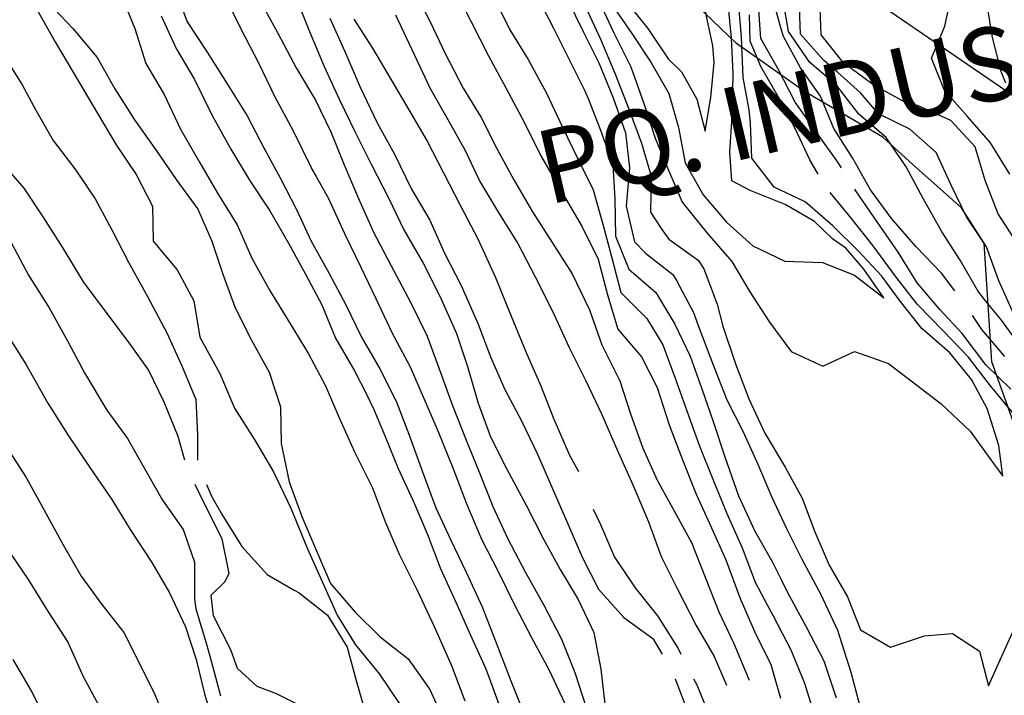
# Model space of a CAD drawing. Units: metres. Extents: x 408064 to 497533, y 7418034 to 7441460.
# Drawn here: x 431974 to 432174, y 7424506 to 7424644 of the extents above; entities that cross this region are included whole.
import ezdxf

# ---------------------------------------------------------------- set-up
doc = ezdxf.new("R2010")
doc.units = ezdxf.units.M
for name, color, linetype in [('CURVA_INTERM', 255, 'Continuous'), ('CURVA_MESTRA', 1, 'Continuous'), ('DESENHO_QUADRAS', 7, 'Continuous'), ('MEIO_FIO', 8, 'Continuous'), ('NOME_BAIRROS', 1, 'Continuous'), ('RIOS', 5, 'Continuous')]:
    doc.layers.add(name, color=color, linetype=linetype)
doc.styles.add('ARIAL', font='arial.ttf')

msp = doc.modelspace()

# ---------------------------------------------------------------- linework, layer by layer
at = {"layer": 'CURVA_INTERM', "linetype": 'Continuous'}
for points in [[(432097.5696, 7424647.1502, 451), (432101.7996, 7424641.9402, 451), (432105.9196, 7424635.7702, 451), (432108.5996, 7424633.1102, 451), (432111.7796, 7424627.5802, 451), (432113.4396, 7424621.0802, 451), (432114.5596, 7424627.9202, 451), (432115.2396, 7424635.0102, 451), (432115.0196, 7424638.4302, 451), (432113.4396, 7424645.7202, 451), (432110.6396, 7424651.5702, 451), (432106.6596, 7424658.4302, 451), (432104.9896, 7424662.1102, 451), (432101.9396, 7424668.6902, 451), (432099.7896, 7424675.3902, 451), (432098.1696, 7424682.3202, 451), (432095.7596, 7424690.9902, 451), (432093.1396, 7424697.2402, 451), (432090.6796, 7424703.6502, 451), (432087.9896, 7424710.1102, 451), (432084.7096, 7424717.3402, 451), (432081.4896, 7424723.0302, 451)], [(432053.6996, 7424651.0002, 459), (432057.5996, 7424643.3102, 459), (432060.6796, 7424636.7202, 459), (432064.2596, 7424629.8002, 459), (432067.9496, 7424623.8402, 459), (432071.1796, 7424617.4202, 459), (432074.5696, 7424611.2002, 459), (432078.3496, 7424604.6402, 459), (432082.3396, 7424598.4402, 459), (432086.3896, 7424592.0802, 459), (432089.9296, 7424584.7602, 459), (432092.4796, 7424577.6602, 459), (432096.1096, 7424570.3302, 459), (432098.2996, 7424563.6302, 459), (432100.7496, 7424556.6602, 459), (432103.7096, 7424550.1502, 459), (432107.1896, 7424543.7602, 459), (432110.6796, 7424537.4702, 459), (432113.4296, 7424530.4202, 459), (432116.2396, 7424523.3502, 459), (432119.2596, 7424516.9302, 459), (432122.2096, 7424509.9902, 459), (432122.3696, 7424509.4702, 459)], [(432062.1296, 7424650.7402, 458), (432065.8996, 7424643.2902, 458), (432069.4396, 7424636.3702, 458), (432072.9596, 7424629.8402, 458), (432076.6996, 7424622.8902, 458), (432080.0496, 7424616.0702, 458), (432084.0296, 7424609.1102, 458), (432088.4596, 7424601.6102, 458), (432091.6796, 7424595.0602, 458), (432093.6296, 7424587.7902, 458), (432095.6796, 7424580.8002, 458), (432100.5096, 7424575.2202, 458), (432103.6596, 7424568.9602, 458), (432106.0996, 7424561.3602, 458), (432108.9796, 7424553.9502, 458), (432111.6296, 7424547.3102, 458), (432114.7096, 7424540.4602, 458), (432117.6296, 7424533.9202, 458), (432120.5296, 7424526.0702, 458), (432123.5496, 7424519.2302, 458), (432126.7696, 7424512.6802, 458), (432128.7196, 7424505.8102, 458)], [(431994.9596, 7424648.4602, 468), (431997.5896, 7424641.9102, 468), (431999.8296, 7424634.8102, 468), (432003.5496, 7424628.5202, 468), (432006.8696, 7424621.4702, 468), (432010.7496, 7424614.7702, 468), (432014.3996, 7424608.4502, 468), (432018.3896, 7424602.0502, 468), (432021.3696, 7424595.2702, 468), (432025.0496, 7424588.5502, 468), (432029.0696, 7424582.0502, 468), (432032.8896, 7424575.7902, 468), (432036.3396, 7424569.3002, 468), (432039.1596, 7424562.6902, 468), (432042.2096, 7424555.8702, 468), (432044.6896, 7424550.8702, 468), (432045.8496, 7424548.5902, 468), (432048.4996, 7424541.5502, 468), (432051.2496, 7424535.0702, 468), (432054.8896, 7424527.9502, 468), (432058.3596, 7424520.4002, 468), (432061.8896, 7424512.4802, 468), (432064.6096, 7424505.2702, 468)], [(432005.6796, 7424650.0902, 466), (432008.2296, 7424643.2902, 466), (432012.2796, 7424637.0902, 466), (432016.3396, 7424630.6902, 466), (432020.3896, 7424624.1902, 466), (432023.7696, 7424617.7102, 466), (432027.1296, 7424611.5502, 466), (432030.4196, 7424605.1302, 466), (432033.3696, 7424598.7202, 466), (432036.9596, 7424592.2602, 466), (432040.4496, 7424585.7702, 466), (432043.6596, 7424579.1902, 466), (432047.3796, 7424572.7602, 466), (432050.6696, 7424566.1802, 466), (432053.2196, 7424559.4702, 466), (432056.0296, 7424551.8602, 466), (432058.6996, 7424544.4902, 466), (432061.7196, 7424538.1102, 466), (432064.8696, 7424531.4602, 466), (432068.1496, 7424524.3702, 466), (432070.9996, 7424517.1002, 466), (432073.9596, 7424509.3902, 466), (432076.9396, 7424501.9102, 466)], [(432030.1896, 7424648.5102, 463), (432033.0696, 7424641.3002, 463), (432036.0096, 7424634.2202, 463), (432039.1896, 7424627.4102, 463), (432042.2496, 7424620.9902, 463), (432045.5696, 7424614.3702, 463), (432049.1796, 7424607.3802, 463), (432052.2296, 7424601.0402, 463), (432056.1496, 7424594.2102, 463), (432059.5896, 7424587.3902, 463), (432062.9296, 7424579.9702, 463), (432065.1796, 7424573.2402, 463), (432067.3296, 7424565.8002, 463), (432069.8096, 7424558.9602, 463), (432073.0696, 7424552.4802, 463), (432077.0696, 7424545.0502, 463), (432080.4496, 7424538.4002, 463), (432084.0096, 7424532.0102, 463), (432087.6596, 7424525.9202, 463), (432090.8496, 7424519.2002, 463), (432092.2296, 7424511.7502, 463), (432093.0796, 7424504.6302, 463)], [(432069.8796, 7424649.5702, 457), (432073.7696, 7424641.6802, 457), (432077.4596, 7424635.6202, 457), (432081.1796, 7424628.8002, 457), (432084.4596, 7424621.8802, 457), (432087.5796, 7424615.4602, 457), (432090.6696, 7424609.1102, 457), (432092.6496, 7424602.1502, 457), (432094.4696, 7424595.3202, 457), (432096.2896, 7424588.2502, 457), (432101.5896, 7424583.0002, 457), (432104.8296, 7424577.6402, 457), (432107.3396, 7424570.9002, 457), (432109.6996, 7424564.2602, 457), (432112.2096, 7424557.2602, 457), (432114.9996, 7424550.3202, 457), (432117.8096, 7424543.3702, 457), (432120.9896, 7424536.3902, 457), (432123.6096, 7424529.4202, 457), (432126.0496, 7424524.8302, 457)], [(432164.1696, 7424588.6302, 456), (432161.4196, 7424592.2302, 456), (432156.3196, 7424597.5802, 456), (432151.3296, 7424603.2602, 456), (432147.0096, 7424609.1302, 456), (432143.3596, 7424615.6502, 456), (432139.5996, 7424621.6202, 456), (432136.8396, 7424628.1902, 456), (432132.8096, 7424633.9302, 456), (432129.3296, 7424640.3202, 456), (432128.7896, 7424642.0802, 456), (432126.8996, 7424649.0502, 456)], [(431962.0996, 7424646.8002, 471), (431957.6696, 7424641.6802, 471), (431964.1696, 7424643.6202, 471), (431972.5296, 7424633.9102, 471), (431974.6396, 7424630.5902, 471), (431977.4396, 7424625.3402, 471), (431980.9996, 7424619.1902, 471), (431985.6196, 7424613.1402, 471), (431989.5496, 7424607.3102, 471), (431992.9396, 7424600.9902, 471), (431996.2896, 7424594.4702, 471), (432000.1696, 7424587.4502, 471), (432004.0696, 7424580.0602, 471), (432007.1596, 7424573.3702, 471), (432009.9696, 7424566.5002, 471), (432010.2896, 7424559.3602, 471), (432010.2896, 7424554.2302, 471)], [(431979.9096, 7424647.2502, 469), (431985.0396, 7424641.8602, 469), (431989.9296, 7424636.0202, 469), (431993.5096, 7424629.6902, 469), (431997.5296, 7424623.3902, 469), (432001.9796, 7424617.0602, 469), (432005.9796, 7424611.2602, 469), (432010.3996, 7424605.1902, 469), (432013.2196, 7424598.7102, 469), (432015.4796, 7424592.0102, 469), (432017.9296, 7424585.1302, 469), (432021.2496, 7424578.6102, 469), (432024.8996, 7424572.0602, 469), (432027.1496, 7424565.0202, 469), (432027.3296, 7424557.5802, 469), (432028.9396, 7424549.8302, 469), (432031.4796, 7424542.7602, 469), (432034.2696, 7424536.2802, 469), (432037.3496, 7424529.1602, 469), (432042.3396, 7424523.2802, 469), (432047.4396, 7424518.3002, 469), (432053.1196, 7424513.8402, 469), (432057.4996, 7424507.6302, 469), (432060.4296, 7424501.1802, 469)], [(432023.1596, 7424647.2502, 464), (432026.6496, 7424641.0002, 464), (432030.3596, 7424633.9102, 464), (432034.2796, 7424627.3802, 464), (432037.3696, 7424620.9302, 464), (432040.1196, 7424614.1902, 464), (432042.9996, 7424607.3702, 464), (432046.0496, 7424600.5302, 464), (432049.5696, 7424593.8102, 464), (432053.5696, 7424586.3102, 464), (432056.9496, 7424579.3902, 464), (432059.3996, 7424572.7902, 464), (432062.0796, 7424565.3102, 464), (432064.9196, 7424558.3002, 464), (432067.5796, 7424551.6602, 464), (432070.3296, 7424544.8202, 464), (432073.3796, 7424538.2002, 464), (432076.8596, 7424531.4802, 464), (432080.6396, 7424524.7202, 464), (432084.2496, 7424517.8002, 464), (432086.9696, 7424511.0202, 464), (432089.2496, 7424503.9202, 464)], [(432079.3496, 7424648.3402, 456), (432082.6396, 7424642.0202, 456), (432085.9596, 7424635.3302, 456), (432088.9296, 7424629.3902, 456), (432089.6496, 7424627.7102, 456), (432092.1796, 7424621.3002, 456), (432094.6696, 7424614.3002, 456), (432095.0596, 7424607.2202, 456), (432095.2096, 7424599.7202, 456), (432097.9196, 7424593.0402, 456), (432103.4296, 7424588.2502, 456), (432107.2496, 7424581.8602, 456), (432110.3996, 7424575.3102, 456), (432112.7596, 7424568.6702, 456), (432115.0396, 7424562.0302, 456), (432117.4596, 7424554.8602, 456), (432120.2196, 7424546.9502, 456), (432123.4996, 7424539.7702, 456), (432127.0896, 7424533.4802, 456), (432128.9296, 7424529.7902, 456), (432129.4896, 7424528.6702, 456), (432130.4996, 7424526.6902, 456), (432133.9896, 7424520.3102, 456), (432137.5696, 7424513.4202, 456), (432140.0396, 7424505.8802, 456)], [(432091.5396, 7424648.2602, 453), (432094.7796, 7424641.3102, 453), (432098.3596, 7424634.1202, 453), (432100.9696, 7424626.7202, 453), (432103.3096, 7424619.6502, 453), (432105.9696, 7424613.1102, 453), (432108.7896, 7424606.6602, 453), (432113.8696, 7424600.3102, 453), (432118.8596, 7424594.5702, 453), (432122.5196, 7424588.4102, 453), (432126.5096, 7424582.2802, 453), (432130.8996, 7424576.3102, 453), (432137.3296, 7424573.3302, 453), (432143.7496, 7424576.3202, 453), (432150.6796, 7424573.8602, 453), (432156.4596, 7424569.4702, 453), (432161.3496, 7424565.6302, 453), (432167.2896, 7424560.1002, 453), (432171.4396, 7424554.3002, 453), (432173.9296, 7424550.9802, 453), (432173.0996, 7424557.2002, 453), (432170.7496, 7424564.6702, 453), (432167.5696, 7424570.6102, 453), (432163.1496, 7424576.0002, 453), (432157.4796, 7424580.9802, 453), (432153.0496, 7424586.5102, 453), (432149.3596, 7424591.6102, 453), (432144.5296, 7424596.7502, 453), (432139.3896, 7424601.8402, 453), (432133.7596, 7424606.6702, 453), (432127.4296, 7424609.6802, 453), (432122.8996, 7424615.5502, 453), (432122.6496, 7424622.7902, 453), (432122.3896, 7424625.3802, 453), (432121.1296, 7424632.0002, 453), (432120.7996, 7424640.1502, 453), (432120.2196, 7424647.2802, 453)], [(432094.0096, 7424647.4902, 452), (432098.5596, 7424640.9302, 452), (432102.4196, 7424635.0602, 452), (432106.0796, 7424628.7402, 452), (432108.0296, 7424621.8102, 452), (432109.4096, 7424614.6502, 452), (432113.0296, 7424608.1302, 452), (432117.7596, 7424602.5502, 452), (432123.1296, 7424597.7902, 452), (432129.6496, 7424594.6402, 452), (432137.2896, 7424594.3902, 452), (432143.7896, 7424591.7702, 452), (432149.7296, 7424587.2002, 452), (432145.6596, 7424593.0302, 452), (432141.9896, 7424597.3002, 452), (432139.2996, 7424599.1902, 452), (432135.6496, 7424602.7202, 452), (432129.6596, 7424606.1302, 452), (432122.5696, 7424608.9802, 452), (432118.8796, 7424611.0002, 452), (432118.4396, 7424616.8402, 452), (432118.9496, 7424624.0402, 452), (432119.0096, 7424625.7302, 452), (432119.1196, 7424632.8602, 452), (432118.7596, 7424639.9702, 452), (432118.1096, 7424646.9802, 452)], [(432177.9496, 7424576.6602, 457), (432173.6596, 7424582.6302, 457), (432170.2096, 7424586.8302, 457), (432168.8096, 7424588.6302, 457), (432165.2496, 7424594.8302, 457), (432161.4496, 7424600.7602, 457), (432157.6996, 7424607.3502, 457), (432154.2796, 7424613.8002, 457), (432150.2296, 7424619.7702, 457), (432144.6496, 7424624.5002, 457), (432140.0996, 7424630.4002, 457), (432134.6896, 7424635.0302, 457), (432130.3696, 7424641.3302, 457), (432129.3696, 7424647.2502, 457)], [(432226.1696, 7424534.8702, 458), (432224.8996, 7424535.9202, 458), (432218.4896, 7424540.1002, 458), (432216.6496, 7424541.4502, 458), (432211.3496, 7424546.4702, 458), (432205.9796, 7424551.2302, 458), (432200.7096, 7424556.5202, 458), (432195.8096, 7424561.9302, 458), (432191.0496, 7424567.2402, 458), (432186.2896, 7424572.8502, 458), (432180.5496, 7424577.6802, 458), (432176.1296, 7424583.8502, 458), (432173.1196, 7424590.6702, 458), (432170.5696, 7424597.5402, 458), (432166.5096, 7424603.6702, 458), (432163.3896, 7424610.0902, 458), (432160.3996, 7424616.7002, 458), (432154.9996, 7424621.4602, 458), (432148.6396, 7424624.5702, 458), (432144.9896, 7424628.8502, 458), (432140.3496, 7424633.0802, 458), (432137.5496, 7424635.4502, 458), (432132.7896, 7424640.7602, 458), (432132.5696, 7424648.1702, 458)], [(432174.5296, 7424630.7902, 461), (432173.6296, 7424633.0102, 461), (432171.8196, 7424640.1002, 461), (432170.6296, 7424647.1202, 461)], [(432007.7696, 7424554.2302, 472), (432006.3696, 7424558.9802, 472), (432003.5596, 7424566.0202, 472), (432000.3396, 7424572.5402, 472), (431996.2796, 7424578.2802, 472), (431991.9796, 7424584.0102, 472), (431987.1696, 7424590.4502, 472), (431983.0196, 7424597.3202, 472), (431979.0696, 7424603.4202, 472), (431975.1096, 7424609.4502, 472), (431970.2496, 7424615.0902, 472), (431967.8996, 7424621.9302, 472), (431963.9696, 7424627.8302, 472), (431955.8096, 7424632.9702, 472), (431950.6896, 7424633.1102, 472), (431945.1596, 7424632.2802, 472), (431949.3096, 7424636.4302, 472), (431951.2896, 7424645.0702, 472)], [(432002.8996, 7424644.4902, 467), (432005.9896, 7424637.8402, 467), (432009.7096, 7424631.5502, 467), (432013.2796, 7424624.2302, 467), (432017.0896, 7424617.4002, 467), (432020.8796, 7424611.1402, 467), (432024.9996, 7424604.8802, 467), (432028.8196, 7424598.2902, 467), (432032.2696, 7424592.0002, 467), (432035.5696, 7424585.7802, 467), (432038.3196, 7424579.0302, 467), (432042.2296, 7424572.3402, 467), (432044.5696, 7424567.7502, 467), (432046.1296, 7424564.4702, 467), (432048.4296, 7424559.0402, 467), (432051.0596, 7424552.5302, 467), (432054.1396, 7424545.9502, 467), (432057.0596, 7424539.1302, 467), (432059.6096, 7424532.2902, 467), (432062.8196, 7424525.3402, 467), (432065.7696, 7424518.6602, 467), (432068.8596, 7424511.7802, 467), (432071.5296, 7424504.6102, 467)], [(432089.1196, 7424646.3002, 454), (432092.1696, 7424639.7602, 454), (432095.1196, 7424632.8402, 454), (432097.8996, 7424625.7302, 454), (432100.4796, 7424618.6602, 454), (432102.4596, 7424611.9302, 454), (432102.3496, 7424604.6002, 454), (432104.5296, 7424601.3102, 454), (432105.2096, 7424600.3102, 454), (432106.0496, 7424599.1002, 454), (432112.0296, 7424594.8302, 454), (432113.1596, 7424593.0602, 454), (432115.9096, 7424585.9102, 454), (432116.9996, 7424581.4202, 454), (432119.5696, 7424573.8102, 454), (432122.3196, 7424566.6702, 454), (432125.5596, 7424559.6602, 454), (432129.6696, 7424552.7902, 454), (432133.1596, 7424546.5002, 454), (432135.7096, 7424539.6602, 454), (432138.5996, 7424532.8802, 454), (432142.3496, 7424526.4202, 454), (432144.9696, 7424519.7502, 454), (432151.0896, 7424516.2102, 454), (432157.9696, 7424518.5302, 454), (432163.6996, 7424518.9802, 454), (432169.1996, 7424515.4002, 454), (432171.0196, 7424508.3602, 454), (432174.0096, 7424514.9502, 454), (432176.8996, 7424521.4502, 454)], [(432136.4096, 7424612.3102, 454), (432134.6796, 7424615.2202, 454), (432131.7296, 7424621.6302, 454), (432128.3696, 7424627.9802, 454), (432124.7796, 7424634.2102, 454), (432122.5596, 7424639.3302, 454), (432122.4296, 7424644.7302, 454)], [(432176.7896, 7424598.2802, 459), (432172.9896, 7424604.2402, 459), (432170.3096, 7424611.0202, 459), (432168.2896, 7424617.8802, 459), (432163.3596, 7424623.2002, 459), (432156.5996, 7424626.2502, 459), (432154.7796, 7424626.5402, 459), (432147.4996, 7424630.5302, 459), (432141.5296, 7424634.9302, 459), (432136.9996, 7424640.6402, 459), (432136.8196, 7424645.9502, 459)], [(432037.1896, 7424644.0002, 462), (432040.2396, 7424637.2502, 462), (432043.3796, 7424630.0402, 462), (432046.7896, 7424622.7902, 462), (432050.3096, 7424616.3602, 462), (432053.7896, 7424609.2802, 462), (432057.5396, 7424602.9802, 462), (432060.4596, 7424596.3002, 462), (432063.8796, 7424589.6802, 462), (432067.3396, 7424581.8302, 462), (432069.7996, 7424575.2302, 462), (432072.7196, 7424568.5502, 462), (432076.0996, 7424562.2302, 462), (432079.3496, 7424555.4102, 462), (432082.2996, 7424548.7302, 462), (432085.5096, 7424541.2802, 462), (432088.5196, 7424534.3702, 462), (432091.7796, 7424528.0102, 462), (432096.9396, 7424522.2002, 462), (432102.7796, 7424517.9302, 462), (432104.7296, 7424514.7902, 462)], [(432042.0396, 7424643.8602, 461), (432045.8896, 7424637.9002, 461), (432049.6796, 7424631.4702, 461), (432053.2396, 7424625.3802, 461), (432056.9896, 7424619.0502, 461), (432060.3096, 7424612.5702, 461), (432063.6596, 7424606.0102, 461), (432067.2396, 7424599.1902, 461), (432070.8396, 7424591.3402, 461), (432074.0396, 7424583.5002, 461), (432077.1096, 7424576.0802, 461), (432079.9996, 7424569.4702, 461), (432082.7196, 7424562.5602, 461), (432085.8596, 7424555.2502, 461), (432087.6794, 7424551.9292, 461)], [(432175.8596, 7424563.8802, 454), (432171.3896, 7424569.3202, 454), (432166.8696, 7424575.2202, 454), (432161.8396, 7424580.4102, 454), (432156.5396, 7424585.9302, 454), (432152.0496, 7424591.6702, 454), (432147.5996, 7424597.7402, 454), (432143.1996, 7424603.3102, 454), (432138.8096, 7424608.5902, 454)], [(431972.5096, 7424598.3002, 473), (431975.9696, 7424591.7802, 473), (431980.2096, 7424585.1402, 473), (431983.9596, 7424578.3502, 473), (431987.3796, 7424571.9302, 473), (431991.8796, 7424564.3702, 473), (431996.0696, 7424558.6002, 473), (431999.5596, 7424552.5102, 473), (432003.1796, 7424546.0802, 473), (432007.4096, 7424540.1102, 473), (432009.7296, 7424533.4802, 473), (432009.6796, 7424526.0102, 473), (432009.9796, 7424524.0102, 473), (432012.1296, 7424516.8102, 473), (432013.1696, 7424513.1802, 473), (432014.9596, 7424506.2902, 473)], [(432174.3096, 7424575.2802, 456), (432169.6396, 7424580.7602, 456), (432167.7296, 7424583.6302, 456)], [(431971.3396, 7424580.2902, 474), (431975.4596, 7424573.7002, 474), (431979.9196, 7424565.7702, 474), (431983.9996, 7424559.3402, 474), (431988.4496, 7424552.7302, 474), (431992.9296, 7424546.2002, 474), (431996.6496, 7424540.1402, 474), (432001.0596, 7424533.4002, 474), (432004.6196, 7424527.2402, 474), (432007.8696, 7424520.3302, 474), (432010.0196, 7424513.6602, 474), (432011.7096, 7424506.7002, 474), (432013.9196, 7424499.4302, 474)], [(432033.5296, 7424503.1302, 472), (432026.3496, 7424506.7202, 472), (432022.4596, 7424508.2402, 472), (432018.4596, 7424511.8802, 472), (432017.0596, 7424515.6502, 472), (432013.5496, 7424522.5402, 472), (432013.0796, 7424526.7602, 472), (432015.8396, 7424529.5102, 472), (432016.7296, 7424531.1902, 472), (432015.3496, 7424538.2402, 472), (432011.7396, 7424545.3602, 472), (432009.8496, 7424549.2302, 472)], [(432012.1296, 7424549.2302, 471), (432013.2196, 7424546.7402, 471), (432015.3196, 7424543.1202, 471), (432019.3396, 7424536.6602, 471), (432024.4296, 7424530.9402, 471), (432027.3696, 7424529.2702, 471), (432029.9296, 7424527.7902, 471), (432030.9796, 7424527.2302, 471), (432036.7496, 7424522.6702, 471), (432040.6996, 7424516.2002, 471), (432042.5296, 7424509.4402, 471), (432044.7296, 7424501.8102, 471), (432046.3196, 7424494.8802, 471), (432048.6596, 7424487.5802, 471), (432051.2496, 7424480.7402, 471), (432052.8296, 7424473.6802, 471), (432054.8096, 7424466.0502, 471), (432056.7496, 7424458.5902, 471), (432058.3696, 7424451.7602, 471), (432060.0796, 7424444.2002, 471), (432060.8096, 7424440.2302, 471)], [(432090.6756, 7424544.2247, 461), (432092.1496, 7424541.1202, 461), (432095.0296, 7424534.4702, 461), (432099.2496, 7424528.2702, 461), (432103.7496, 7424522.5702, 461), (432107.9596, 7424515.9002, 461), (432108.4896, 7424514.7902, 461)], [(431971.4696, 7424536.5502, 476), (431975.9096, 7424529.9802, 476), (431979.9596, 7424523.3802, 476), (431983.9496, 7424517.2502, 476), (431987.0996, 7424510.2402, 476), (431990.7396, 7424503.4502, 476)], [(432126.0496, 7424524.7902, 457), (432127.2496, 7424522.5902, 457), (432130.8296, 7424515.6702, 457), (432133.6096, 7424508.8602, 457), (432135.8896, 7424501.4602, 457)], [(431972.7696, 7424513.6602, 477), (431976.4896, 7424507.3002, 477), (431979.8496, 7424500.8502, 477)], [(432107.3296, 7424509.7902, 462), (432109.0896, 7424505.1602, 462), (432110.4396, 7424498.1402, 462), (432109.5896, 7424494.5402, 462), (432109.9496, 7424485.5402, 462), (432111.9896, 7424480.0602, 462), (432115.9196, 7424474.1702, 462), (432117.0996, 7424473.1502, 462), (432121.9396, 7424470.8902, 462), (432124.6896, 7424467.6302, 462), (432125.0496, 7424467.1502, 462), (432125.5296, 7424466.5902, 462), (432127.9296, 7424460.7202, 462), (432129.9796, 7424453.8502, 462), (432131.1996, 7424446.5302, 462), (432133.7196, 7424439.7902, 462), (432135.2496, 7424435.7502, 462)], [(432111.0496, 7424509.7902, 461), (432111.7296, 7424508.5402, 461), (432114.6096, 7424501.6002, 461), (432116.7196, 7424494.2702, 461), (432119.4996, 7424487.2602, 461), (432123.2596, 7424480.8002, 461), (432126.0696, 7424473.8902, 461), (432126.5296, 7424472.1502, 461)]]:
    msp.add_polyline3d(points, dxfattribs=at)
at = {"layer": 'CURVA_MESTRA', "linetype": 'Continuous'}
for points in [[(432015.8496, 7424648.5902, 465), (432019.0996, 7424641.8402, 465), (432022.7096, 7424634.9502, 465), (432026.0196, 7424628.0302, 465), (432029.6996, 7424621.2402, 465), (432033.3396, 7424613.7902, 465), (432033.5696, 7424613.3502, 465), (432034.4096, 7424611.8702, 465), (432036.9296, 7424607.3602, 465), (432040.1396, 7424600.2802, 465), (432043.4496, 7424593.5302, 465), (432046.5396, 7424587.0402, 465), (432049.8496, 7424579.9902, 465), (432053.4996, 7424573.2002, 465), (432056.3496, 7424566.6302, 465), (432059.1396, 7424560.1802, 465), (432062.1496, 7424552.6402, 465), (432065.0196, 7424545.1902, 465), (432067.9996, 7424538.1502, 465), (432071.2896, 7424531.6902, 465), (432074.7596, 7424524.6802, 465), (432078.2096, 7424518.0202, 465), (432081.6996, 7424511.6302, 465), (432084.9496, 7424504.7502, 465)], [(432175.3096, 7424612.3402, 460), (432171.3896, 7424618.6702, 460), (432166.7596, 7424624.0502, 460), (432162.0596, 7424629.3202, 460), (432159.4396, 7424635.8702, 460), (432162.1296, 7424642.4302, 460), (432163.6696, 7424649.7102, 460)], [(432085.5496, 7424647.7802, 455), (432088.6696, 7424641.3002, 455), (432091.8296, 7424634.9502, 455), (432094.7696, 7424627.8702, 455), (432097.2896, 7424620.7602, 455), (432098.0396, 7424613.6202, 455), (432097.3896, 7424605.8302, 455), (432099.1096, 7424598.6002, 455), (432101.3296, 7424596.2802, 455), (432106.8396, 7424591.9502, 455), (432107.6496, 7424590.7102, 455), (432111.0396, 7424584.2302, 455), (432112.0196, 7424581.5602, 455), (432114.9296, 7424573.9502, 455), (432117.8696, 7424566.4702, 455), (432121.0896, 7424560.1202, 455), (432124.1696, 7424553.4002, 455), (432126.8896, 7424546.8302, 455), (432129.9496, 7424540.3402, 455), (432133.0696, 7424534.0602, 455), (432136.8496, 7424527.0702, 455), (432140.2896, 7424519.6802, 455), (432143.0096, 7424511.1502, 455), (432144.8296, 7424504.2202, 455)], [(432141.1296, 7424613.5902, 455), (432140.2596, 7424615.0002, 455), (432135.9996, 7424620.9402, 455), (432131.7396, 7424626.9402, 455), (432128.2296, 7424633.8002, 455), (432124.7796, 7424639.8902, 455), (432124.2196, 7424647.6302, 455)], [(431977.9496, 7424645.3202, 470), (431981.4696, 7424639.0602, 470), (431986.2296, 7424631.0602, 470), (431990.1096, 7424624.4602, 470), (431993.7696, 7424618.3002, 470), (431997.8596, 7424612.2702, 470), (432001.1796, 7424605.7902, 470), (432001.2996, 7424598.7102, 470), (432006.1896, 7424592.9002, 470), (432009.5496, 7424586.5802, 470), (432010.7596, 7424579.2002, 470), (432014.8696, 7424571.8402, 470), (432017.8096, 7424564.7902, 470), (432021.9296, 7424558.2602, 470), (432025.7496, 7424551.8002, 470), (432029.2896, 7424544.4502, 470), (432032.6496, 7424536.2002, 470), (432035.6296, 7424529.5502, 470), (432038.6496, 7424522.7102, 470), (432042.3996, 7424516.6802, 470), (432047.2896, 7424510.7302, 470), (432051.4796, 7424504.4702, 470)], [(432050.5496, 7424644.7002, 460), (432053.7896, 7424637.7902, 460), (432057.5896, 7424629.7302, 460), (432061.1396, 7424623.4102, 460), (432064.6596, 7424617.1502, 460), (432067.6896, 7424610.8402, 460), (432071.5096, 7424604.4102, 460), (432075.3596, 7424598.2502, 460), (432078.8796, 7424591.4302, 460), (432082.4196, 7424584.5002, 460), (432085.7896, 7424577.1202, 460), (432089.2096, 7424570.3302, 460), (432092.4596, 7424563.4802, 460), (432095.2796, 7424556.9102, 460), (432099.0296, 7424548.5502, 460), (432101.9496, 7424541.6402, 460), (432104.5296, 7424534.6002, 460), (432107.8096, 7424528.0202, 460), (432111.6196, 7424520.6302, 460), (432115.2396, 7424514.2702, 460), (432117.7696, 7424508.4702, 460)], [(432175.5296, 7424568.6302, 455), (432170.4596, 7424573.6102, 455), (432165.6596, 7424579.9702, 455), (432161.1296, 7424584.7902, 455), (432156.5396, 7424590.2102, 455), (432152.6196, 7424596.5002, 455), (432148.3996, 7424602.6402, 455), (432144.0796, 7424608.9402, 455), (432143.8496, 7424609.2702, 455)], [(431971.4096, 7424556.9902, 475), (431975.4996, 7424550.6602, 475), (431979.1496, 7424544.0102, 475), (431982.9896, 7424537.0102, 475), (431986.6796, 7424530.6202, 475), (431990.9096, 7424524.8902, 475), (431995.3696, 7424519.2102, 475), (431998.5596, 7424512.8602, 475), (432001.6496, 7424506.5802, 475), (432004.3296, 7424499.9302, 475)]]:
    msp.add_polyline3d(points, dxfattribs=at)
at = {"layer": 'DESENHO_QUADRAS'}
msp.add_line((432118.9342, 7424667.477), (432180.911, 7424624.9084), dxfattribs=at)
at = {"layer": 'MEIO_FIO'}
msp.add_lwpolyline([(433968.1032, 7425580.0457), (433943.0476, 7425557.6701), (433926.4029, 7425541.0254), (433908.9473, 7425525.2324), (433884.5586, 7425500.8437), (433860.3359, 7425476.2925), (433849.3683, 7425463.7407), (433831.9839, 7425446.3563), (433803.1382, 7425417.5106), (433776.0263, 7425390.3988), (433749.3771, 7425363.7495), (433715.9458, 7425330.3183), (433688.705, 7425305.75), (433670.682, 7425289.3656), (433653.8663, 7425272.5499), (433624.2641, 7425242.9477), (433604.3119, 7425221.1302), (433577.2638, 7425195.0102, 0), (433574.3421, 7425192.1888, -0.40402534), (433568.239, 7425192.1888), (433563.9504, 7425197.5033)], format="xyb", dxfattribs=at)
at = {"layer": 'RIOS'}
for p, q in [((432119.7765, 7424638.8703), (432105.9113, 7424652.2219)), ((432133.6416, 7424629.1133), (432119.7765, 7424638.8703)), ((432149.5609, 7424619.8699), (432133.6416, 7424629.1133)), ((432155.7232, 7424614.2211), (432149.5609, 7424619.8699)), ((432165.4801, 7424605.4912), (432155.7232, 7424614.2211)), ((432170.1019, 7424598.3018), (432165.4801, 7424605.4912)), ((432171.6424, 7424574.1662), (432170.1019, 7424598.3018)), ((432176.2642, 7424561.3281), (432171.6424, 7424574.1662))]:
    msp.add_line(p, q, dxfattribs=at)

# ---------------------------------------------------------------- texts
at = {"layer": 'NOME_BAIRROS', "linetype": 'ByBlock', "style": 'ARIAL'}
msp.add_text('PQ. INDUSTRIAL IV', height=14.941769, rotation=13.150561, dxfattribs=at).set_placement((432081.4332, 7424606.0176))

doc.saveas('drawing.dxf')
